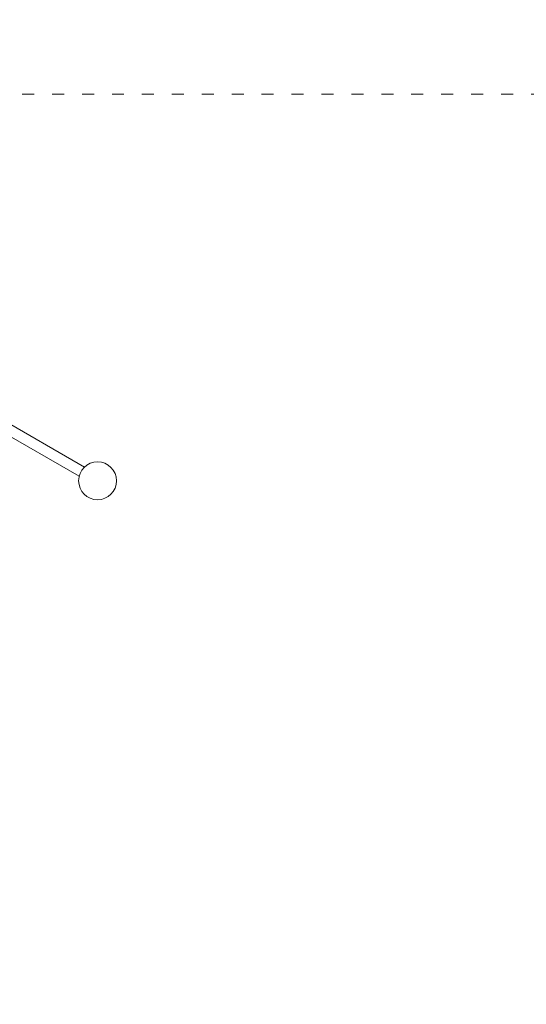
# Model space of a CAD drawing. Units: millimetres. Extents: x 32289 to 54298, y -7145 to 23565.
# Drawn here: x 47873 to 49397, y 9665 to 12628 of the extents above; entities that cross this region are included whole.
import ezdxf

# ---------------------------------------------------------------- set-up
doc = ezdxf.new("R2010")
doc.units = ezdxf.units.MM
doc.header["$LTSCALE"] = 30
doc.linetypes.add('ACAD_ISO03W100', pattern=[30, 12, -18])
for name, color, linetype, lineweight in [('InterSystem-description', 7, 'Continuous', 13), ('InterSystem-dimension', 7, 'Continuous', 5), ('InterSystem-drawing', 7, 'Continuous', 9)]:
    doc.layers.add(name, color=color, linetype=linetype, lineweight=lineweight)
doc.styles.add('arial', font='arial.ttf')
doc.dimstyles.new('IS_1-50(mm)', dxfattribs={"dimtxt": 200, "dimasz": 200, "dimexe": 10, "dimexo": 50, "dimgap": 20, "dimtad": 1, "dimdec": 0, "dimrnd": 10, "dimzin": 0, "dimtxsty": 'arial', "dimcen": 200, "dimclrd": 256, "dimclre": 256, "dimclrt": 256, "dimadec": 1, "dimazin": 0, "dimtfac": 1, "dimtdec": 0, "dimtmove": 0, "dimatfit": 3, "dimfxl": 0, "dimtolj": 1, "dimtzin": 0, "dimlwd": -1, "dimlwe": -1, "dimarcsym": 0})

# ---------------------------------------------------------------- blocks, each defined once
blk = doc.blocks.new('*D1')
at = {"layer": 'Defpoints', "color": 0, "transparency": 16777216}
for p in [(36286.5, 15758.7), (51690.5, 8532.2), (36286.5, 8486.4)]:
    blk.add_point(p, dxfattribs=at)
at = {"layer": 'InterSystem-dimension', "transparency": 16777216}
for p, q in [((36286.5, 8536.4), (36286.5, 15768.7)), ((51690.5, 8582.2), (51690.5, 15768.7)), ((51490.5, 15758.7), (36486.5, 15758.7))]:
    blk.add_line(p, q, dxfattribs=at)
for points in [[(36486.5, 15792), (36486.5, 15725.4), (36286.5, 15758.7)], [(51490.5, 15792), (51490.5, 15725.4), (51690.5, 15758.7)]]:
    blk.add_solid(points, dxfattribs=at)
at = {"layer": 'InterSystem-dimension', "transparency": 16777216, "insert": (43988.5, 15880.8), "char_height": 200, "attachment_point": 5, "style": 'arial'}
blk.add_mtext('\\A1;15400', dxfattribs=at)

msp = doc.modelspace()

# ---------------------------------------------------------------- linework, layer by layer
at = {"layer": 'InterSystem-description', "linetype": 'ACAD_ISO03W100', "ltscale": 0.1}
msp.add_lwpolyline([(38136.7, 1704.4), (49536.7, 1704.4), (49536.7, 12404.4), (38136.7, 12404.4)], close=True, dxfattribs=at)
at = {"layer": 'InterSystem-drawing'}
for p, q in [((47154.7, 11809.3), (48068, 11282)), ((47138.7, 11781.6), (48052, 11254.3))]:
    msp.add_line(p, q, dxfattribs=at)
msp.add_circle((48107.3, 11240.8), 57, dxfattribs=at)

# ---------------------------------------------------------------- dimensions: what is measured, and where the dimension line sits
at = {"layer": 'InterSystem-dimension'}
dim = msp.add_linear_dim(base=(36286.5, 15758.7), p1=(51690.5, 8532.2), p2=(36286.5, 8486.4), dimstyle='IS_1-50(mm)', dxfattribs=at)
dim.commit()
dim.dimension.update_dxf_attribs({"geometry": '*D1', "text_midpoint": (43988.5, 15758.7), "dimtype": 160})

doc.saveas('drawing.dxf')
